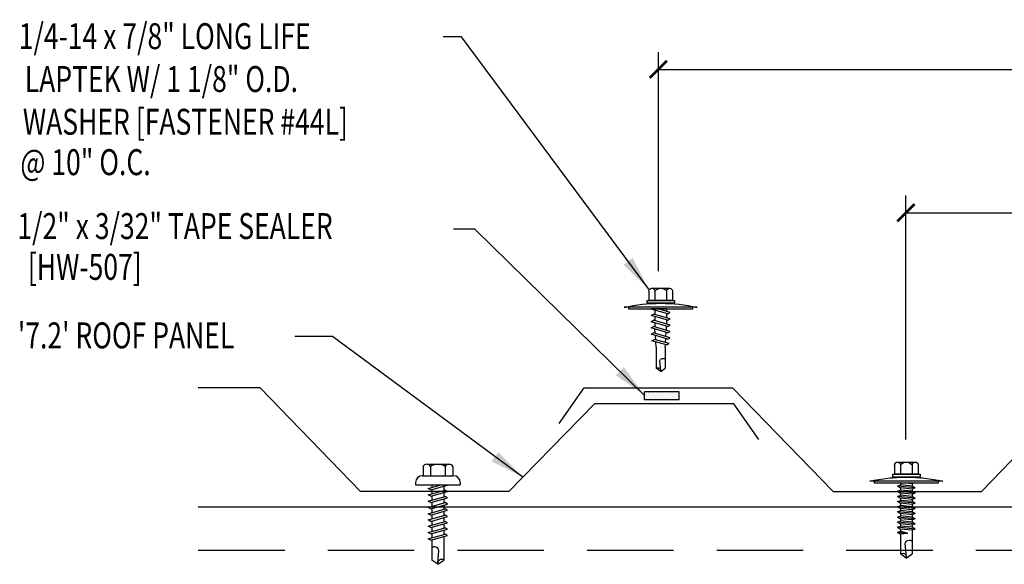
# Model space of a CAD drawing. Extents: x -4.8 to 57.8, y -1.6 to 67.3.
# Drawn here: x -0.4 to 13.9, y 4.5 to 12.4 of the extents above; entities that cross this region are included whole.
import ezdxf

# ---------------------------------------------------------------- set-up
doc = ezdxf.new("R2010")
doc.units = 0
doc.header["$LTSCALE"] = 4
doc.header["$MEASUREMENT"] = 0
doc.linetypes.add('HIDDEN', pattern=[0.375, 0.25, -0.125])
doc.layers.get('0').update_dxf_attribs({"linetype": 'CONTINUOUS'})
doc.layers.get('Defpoints').update_dxf_attribs({"linetype": 'CONTINUOUS'})
for name, color, linetype in [('FASTENER', 9, 'CONTINUOUS'), ('PANEL-S', 11, 'CONTINUOUS'), ('STLA', 12, 'CONTINUOUS'), ('TAPE', 9, 'CONTINUOUS'), ('TEXT', 2, 'CONTINUOUS')]:
    doc.layers.add(name, color=color, linetype=linetype)
doc.styles.add('TEXT', font='SIMPLEX.shx', dxfattribs={"width": 0.75, "height": 0.375})
doc.styles.add('TEXT1', font='ROMANS.shx', dxfattribs={"width": 0.75, "height": 0.375})
doc.dimstyles.new('DETAIL', dxfattribs={"dimscale": 4, "dimtxt": 0.375, "dimasz": 0.0625, "dimexe": 0.0625, "dimexo": 0.0625, "dimgap": 0.0625, "dimtad": 1, "dimdec": 4, "dimzin": 3, "dimdsep": 46, "dimlunit": 4, "dimtxsty": 'TEXT1', "dimblk": 'ARCHTICK', "dimcen": 0.0625, "dimclrd": 7, "dimclre": 7, "dimclrt": 2, "dimadec": 0, "dimazin": 0, "dimtfac": 0.6, "dimtdec": 4, "dimtmove": 0, "dimatfit": 3, "dimfxl": 0, "dimfrac": 2, "dimtolj": 1, "dimtzin": 0, "dimarcsym": 0})
doc.dimstyles.new('DETAIL$7', dxfattribs={"dimscale": 4, "dimtxt": 0.375, "dimasz": 0.125, "dimexe": 0.0625, "dimexo": 0.0625, "dimgap": 0.0625, "dimtad": 1, "dimdec": 4, "dimzin": 3, "dimdsep": 46, "dimlunit": 4, "dimtxsty": 'TEXT', "dimblk": 'ARCHTICK', "dimcen": 0.0625, "dimclrd": 7, "dimclre": 7, "dimclrt": 2, "dimadec": 0, "dimazin": 0, "dimtfac": 0.6, "dimtdec": 4, "dimtmove": 0, "dimatfit": 3, "dimfxl": 0, "dimfrac": 2, "dimtolj": 1, "dimtzin": 0, "dimarcsym": 0})

# ---------------------------------------------------------------- blocks, each defined once
blk = doc.blocks.new('_ArchTick')
at = {"color": 0, "const_width": 0.15}
blk.add_lwpolyline([(-0.5, -0.5), (0.5, 0.5)], dxfattribs=at)
blk = doc.blocks.new('*D12')
at = {"layer": 'Defpoints', "color": 0}
for p in [(44.858, 11.684), (8.858, 8.517), (44.858, 8.517)]:
    blk.add_point(p, dxfattribs=at)
at = {"layer": 'TEXT', "color": 7, "lineweight": -2}
for p, q in [((8.858, 8.767), (8.858, 11.934)), ((44.858, 8.767), (44.858, 11.934)), ((8.858, 11.684), (44.858, 11.684))]:
    blk.add_line(p, q, dxfattribs=at)
at = {"layer": 'TEXT', "color": 7, "lineweight": -2, "xscale": 0.25, "yscale": 0.25, "zscale": 0.25, "rotation": 180}
blk.add_blockref('_ArchTick', (8.858, 11.684), dxfattribs=at)
at = {"layer": 'TEXT', "color": 7, "lineweight": -2, "xscale": 0.25, "yscale": 0.25, "zscale": 0.25}
blk.add_blockref('_ArchTick', (44.858, 11.684), dxfattribs=at)
at = {"layer": 'TEXT', "color": 2, "insert": (26.858, 12.157), "char_height": 0.375, "attachment_point": 5, "style": 'TEXT1'}
blk.add_mtext('\\A1;3\'-0"', dxfattribs=at)
blk = doc.blocks.new('A$C22B817AC')
at = {"layer": 'TAPE'}
h = blk.add_hatch(dxfattribs=at)
h.set_pattern_fill('DOTS', color=256, scale=0.35, angle=270, style=0)
h.set_pattern_definition([(270, (-46.173024, -15.338993), (0.021875, -0.0109375), [0, -0.021875])])
h.paths.add_polyline_path([(-1.948, 1.156), (-1.928, 1.267), (-2.421, 1.354), (-2.44, 1.243)])
for p, q in [((-2.44, 1.243), (-2.421, 1.354)), ((-2.421, 1.354), (-1.928, 1.267)), ((-2.44, 1.243), (-1.948, 1.156)), ((-1.948, 1.156), (-1.928, 1.267))]:
    blk.add_line(p, q, dxfattribs=at)
blk = doc.blocks.new('A$C7A213E49')
at = {"layer": 'FASTENER'}
for p, q in [((-0.766, 3.453), (-0.766, 3.317)), ((-0.466, 3.493), (-0.726, 3.493)), ((-0.681, 3.453), (-0.681, 3.317)), ((-0.511, 3.453), (-0.511, 3.317)), ((-0.425, 3.453), (-0.425, 3.317)), ((-0.394, 3.317), (-0.796, 3.317)), ((-0.796, 3.317), (-0.796, 3.276)), ((-0.796, 3.276), (-0.394, 3.276)), ((-0.766, 3.317), (-0.425, 3.317)), ((-0.766, 3.317), (-0.425, 3.317)), ((-0.394, 3.317), (-0.394, 3.276)), ((-1.122, 3.218), (-0.068, 3.218)), ((-1.062, 3.218), (-0.128, 3.218)), ((-1.062, 3.194), (-1.062, 3.218)), ((-0.128, 3.194), (-1.062, 3.194)), ((-0.734, 3.143), (-0.556, 3.194)), ((-0.698, 3.123), (-0.734, 3.143)), ((-0.698, 3.123), (-0.456, 3.192)), ((-0.681, 3.194), (-0.681, 3.158)), ((-0.681, 3.194), (-0.509, 3.194)), ((-0.509, 3.194), (-0.459, 3.194)), ((-0.509, 3.177), (-0.509, 3.116)), ((-0.456, 3.192), (-0.459, 3.194)), ((-0.128, 3.218), (-0.128, 3.194)), ((-0.734, 3.052), (-0.491, 3.121)), ((-0.698, 3.032), (-0.734, 3.052)), ((-0.734, 2.961), (-0.491, 3.03)), ((-0.698, 3.032), (-0.456, 3.101)), ((-0.698, 2.941), (-0.456, 3.01)), ((-0.681, 3.128), (-0.681, 3.067)), ((-0.681, 3.037), (-0.681, 2.976)), ((-0.509, 3.086), (-0.509, 3.025)), ((-0.509, 2.995), (-0.509, 2.946)), ((-0.456, 3.101), (-0.491, 3.121)), ((-0.456, 3.01), (-0.491, 3.03)), ((-0.698, 2.941), (-0.734, 2.961)), ((-0.734, 2.87), (-0.491, 2.939)), ((-0.698, 2.85), (-0.734, 2.87)), ((-0.698, 2.85), (-0.456, 2.919)), ((-0.677, 2.886), (-0.681, 2.946)), ((-0.671, 2.797), (-0.675, 2.857)), ((-0.516, 2.841), (-0.512, 2.903)), ((-0.509, 2.934), (-0.509, 2.946)), ((-0.456, 2.919), (-0.491, 2.939)), ((-0.734, 2.779), (-0.491, 2.849)), ((-0.698, 2.759), (-0.734, 2.779)), ((-0.715, 2.694), (-0.505, 2.754)), ((-0.698, 2.759), (-0.456, 2.828)), ((-0.679, 2.674), (-0.469, 2.734)), ((-0.664, 2.708), (-0.669, 2.768)), ((-0.53, 2.642), (-0.525, 2.718)), ((-0.523, 2.749), (-0.518, 2.811)), ((-0.469, 2.734), (-0.505, 2.754)), ((-0.456, 2.828), (-0.491, 2.849)), ((-0.679, 2.674), (-0.715, 2.694)), ((-0.66, 2.641), (-0.662, 2.679)), ((-0.66, 2.641), (-0.66, 2.337)), ((-0.53, 2.641), (-0.53, 2.337)), ((-0.596, 2.303), (-0.584, 2.443)), ((-0.595, 2.291), (-0.66, 2.337)), ((-0.595, 2.291), (-0.53, 2.337))]:
    blk.add_line(p, q, dxfattribs=at)
blk.add_lwpolyline([(-0.068, 3.218, 0.111111), (-1.122, 3.218)], format="xyb", dxfattribs=at)
for centre, radius, start, end in [((-0.723, 3.451), 0.0426, 2.4366, 177.5634), ((-0.596, 3.384), 0.109, 38.8845, 141.1155), ((-0.468, 3.451), 0.0426, 2.5229, 177.4771), ((-0.595, 0.874), 2.402, 77.3196, 102.6804), ((-0.595, 0.874), 2.402, 77.3196, 102.6804), ((-0.52, 2.641), 0.01, 175.9484, 180), ((-0.629, 2.434), 0.0461, 11.1445, 130.906), ((-0.554, 2.302), 0.0422, 55.4585, 194.8454)]:
    blk.add_arc(centre, radius, start, end, dxfattribs=at)
blk = doc.blocks.new('A$C43472860')
at = {"layer": 'FASTENER'}
for p, q in [((-1.794, 0.632), (-1.794, 0.497)), ((-1.494, 0.673), (-1.754, 0.673)), ((-1.709, 0.632), (-1.709, 0.497)), ((-1.538, 0.632), (-1.538, 0.497)), ((-1.453, 0.632), (-1.453, 0.497)), ((-1.422, 0.497), (-1.823, 0.497)), ((-1.823, 0.497), (-1.823, 0.456)), ((-1.823, 0.456), (-1.422, 0.456)), ((-1.794, 0.497), (-1.453, 0.497)), ((-1.794, 0.497), (-1.453, 0.497)), ((-1.422, 0.497), (-1.422, 0.456)), ((-2.15, 0.398), (-1.095, 0.398)), ((-2.09, 0.398), (-1.156, 0.398)), ((-2.09, 0.374), (-2.09, 0.398)), ((-1.156, 0.374), (-2.09, 0.374)), ((-1.751, 0.301), (-1.709, 0.326)), ((-1.751, 0.301), (-1.496, 0.326)), ((-1.751, 0.301), (-1.709, 0.284)), ((-1.747, 0.374), (-1.709, 0.358)), ((-1.709, 0.358), (-1.556, 0.374)), ((-1.709, 0.358), (-1.709, 0.326)), ((-1.709, 0.326), (-1.538, 0.344)), ((-1.709, 0.284), (-1.538, 0.301)), ((-1.538, 0.374), (-1.538, 0.344)), ((-1.496, 0.326), (-1.538, 0.344)), ((-1.496, 0.326), (-1.538, 0.301)), ((-1.538, 0.301), (-1.538, 0.269)), ((-1.156, 0.398), (-1.156, 0.374)), ((-1.751, 0.226), (-1.709, 0.252)), ((-1.751, 0.226), (-1.496, 0.252)), ((-1.751, 0.226), (-1.709, 0.209)), ((-1.751, 0.152), (-1.709, 0.177)), ((-1.751, 0.152), (-1.496, 0.177)), ((-1.751, 0.152), (-1.709, 0.134)), ((-1.709, 0.284), (-1.709, 0.252)), ((-1.709, 0.252), (-1.538, 0.269)), ((-1.709, 0.209), (-1.538, 0.226)), ((-1.709, 0.209), (-1.709, 0.177)), ((-1.709, 0.177), (-1.538, 0.194)), ((-1.709, 0.134), (-1.538, 0.152)), ((-1.496, 0.252), (-1.538, 0.269)), ((-1.496, 0.252), (-1.538, 0.226)), ((-1.538, 0.226), (-1.538, 0.194)), ((-1.496, 0.177), (-1.538, 0.194)), ((-1.496, 0.177), (-1.538, 0.152)), ((-1.538, 0.152), (-1.538, 0.12)), ((-1.751, 0.077), (-1.709, 0.103)), ((-1.751, 0.077), (-1.496, 0.103)), ((-1.751, 0.077), (-1.709, 0.06)), ((-1.751, 0.002), (-1.709, 0.028)), ((-1.751, 0.002), (-1.496, 0.028)), ((-1.751, 0.002), (-1.709, -0.015)), ((-1.709, 0.134), (-1.709, 0.103)), ((-1.709, 0.103), (-1.538, 0.12)), ((-1.709, 0.06), (-1.538, 0.077)), ((-1.709, 0.06), (-1.709, 0.028)), ((-1.709, 0.028), (-1.538, 0.045)), ((-1.709, -0.015), (-1.538, 0.002)), ((-1.496, 0.103), (-1.538, 0.12)), ((-1.496, 0.103), (-1.538, 0.077)), ((-1.538, 0.077), (-1.538, 0.045)), ((-1.496, 0.028), (-1.538, 0.045)), ((-1.496, 0.028), (-1.538, 0.002)), ((-1.538, 0.002), (-1.538, -0.029)), ((-1.751, -0.072), (-1.709, -0.046)), ((-1.751, -0.072), (-1.496, -0.046)), ((-1.751, -0.072), (-1.709, -0.089)), ((-1.751, -0.147), (-1.709, -0.121)), ((-1.751, -0.147), (-1.496, -0.121)), ((-1.709, -0.015), (-1.709, -0.046)), ((-1.709, -0.046), (-1.538, -0.029)), ((-1.709, -0.089), (-1.538, -0.072)), ((-1.709, -0.089), (-1.709, -0.121)), ((-1.709, -0.121), (-1.538, -0.104)), ((-1.496, -0.046), (-1.538, -0.029)), ((-1.496, -0.046), (-1.538, -0.072)), ((-1.538, -0.072), (-1.538, -0.104)), ((-1.496, -0.121), (-1.538, -0.104)), ((-1.496, -0.121), (-1.538, -0.147)), ((-1.751, -0.147), (-1.709, -0.164)), ((-1.751, -0.221), (-1.709, -0.196)), ((-1.751, -0.221), (-1.496, -0.196)), ((-1.751, -0.221), (-1.709, -0.238)), ((-1.751, -0.296), (-1.709, -0.27)), ((-1.751, -0.296), (-1.496, -0.27)), ((-1.709, -0.164), (-1.538, -0.147)), ((-1.709, -0.164), (-1.709, -0.196)), ((-1.709, -0.196), (-1.538, -0.178)), ((-1.709, -0.238), (-1.538, -0.221)), ((-1.709, -0.238), (-1.709, -0.27)), ((-1.709, -0.27), (-1.538, -0.253)), ((-1.538, -0.147), (-1.538, -0.178)), ((-1.496, -0.196), (-1.538, -0.178)), ((-1.496, -0.196), (-1.538, -0.221)), ((-1.538, -0.221), (-1.538, -0.253)), ((-1.496, -0.27), (-1.538, -0.253)), ((-1.496, -0.27), (-1.538, -0.296)), ((-1.751, -0.296), (-1.709, -0.313)), ((-1.709, -0.313), (-1.538, -0.296)), ((-1.709, -0.313), (-1.709, -0.654)), ((-1.645, -0.36), (-1.538, -0.328)), ((-1.645, -0.36), (-1.496, -0.345)), ((-1.641, -0.359), (-1.538, -0.37)), ((-1.538, -0.296), (-1.538, -0.328)), ((-1.538, -0.319), (-1.538, -0.328)), ((-1.496, -0.345), (-1.538, -0.328)), ((-1.496, -0.345), (-1.538, -0.37)), ((-1.538, -0.37), (-1.538, -0.654)), ((-1.538, -0.37), (-1.538, -0.402)), ((-1.625, -0.701), (-1.609, -0.506)), ((-1.623, -0.718), (-1.709, -0.654)), ((-1.623, -0.718), (-1.538, -0.654))]:
    blk.add_line(p, q, dxfattribs=at)
blk.add_lwpolyline([(-1.095, 0.398, 0.111111), (-2.15, 0.398)], format="xyb", dxfattribs=at)
for centre, radius, start, end in [((-1.751, 0.631), 0.0426, 2.4366, 177.5634), ((-1.623, 0.564), 0.109, 38.8845, 141.1155), ((-1.496, 0.631), 0.0426, 2.5229, 177.4771), ((-1.623, -1.946), 2.402, 77.3196, 102.6804), ((-1.623, -1.946), 2.402, 77.3196, 102.6804), ((-1.668, -0.515), 0.0603, 8.0927, 132.2045), ((-1.57, -0.7), 0.056, 54.988, 198.4255)]:
    blk.add_arc(centre, radius, start, end, dxfattribs=at)
blk = doc.blocks.new('fz2')
at = {"layer": 'FASTENER'}
for p, q in [((-0.215, 0.305), (-0.215, 0.171)), ((-0.161, 0.337), (0.161, 0.337)), ((-0.107, 0.305), (-0.107, 0.171)), ((0.107, 0.305), (0.107, 0.171)), ((0.215, 0.305), (0.215, 0.171)), ((-0.224, 0.171), (0.215, 0.171)), ((-0.324, 0.071), (-0.324, 0.037)), ((-0.324, 0.037), (0.324, 0.037)), ((-0.139, -0.016), (0.046, 0.037)), ((-0.104, -0.036), (0.139, 0.033)), ((-0.086, 0.037), (0.086, 0.037)), ((-0.086, 0.037), (-0.086, -0.001)), ((0.086, 0.037), (0.133, 0.037)), ((0.086, 0.018), (0.086, -0.042)), ((0.139, 0.033), (0.133, 0.037)), ((0.324, 0.071), (0.324, 0.037)), ((-0.104, -0.036), (-0.139, -0.016)), ((-0.139, -0.107), (0.104, -0.038)), ((-0.104, -0.127), (-0.139, -0.107)), ((-0.139, -0.198), (0.104, -0.128)), ((-0.104, -0.127), (0.139, -0.058)), ((-0.086, -0.031), (-0.086, -0.092)), ((-0.086, -0.122), (-0.086, -0.183)), ((0.086, -0.073), (0.086, -0.133)), ((0.139, -0.058), (0.104, -0.038)), ((0.139, -0.149), (0.104, -0.128)), ((-0.104, -0.218), (-0.139, -0.198)), ((-0.139, -0.289), (0.104, -0.219)), ((-0.104, -0.218), (0.139, -0.149)), ((-0.104, -0.309), (0.139, -0.239)), ((-0.086, -0.213), (-0.086, -0.274)), ((0.086, -0.164), (0.086, -0.224)), ((0.086, -0.255), (0.086, -0.315)), ((0.139, -0.239), (0.104, -0.219)), ((-0.104, -0.309), (-0.139, -0.289)), ((-0.139, -0.38), (0.104, -0.31)), ((-0.104, -0.4), (-0.139, -0.38)), ((-0.139, -0.47), (0.104, -0.401)), ((-0.104, -0.4), (0.139, -0.33)), ((-0.104, -0.491), (0.139, -0.421)), ((-0.086, -0.304), (-0.086, -0.364)), ((-0.086, -0.395), (-0.086, -0.455)), ((0.086, -0.345), (0.086, -0.406)), ((0.139, -0.33), (0.104, -0.31)), ((0.139, -0.421), (0.104, -0.401)), ((-0.104, -0.491), (-0.139, -0.47)), ((-0.139, -0.561), (0.104, -0.492)), ((-0.104, -0.581), (-0.139, -0.561)), ((-0.104, -0.581), (0.139, -0.512)), ((-0.086, -0.486), (-0.086, -0.546)), ((0.086, -0.436), (0.086, -0.497)), ((0.086, -0.527), (0.086, -0.588)), ((0.139, -0.512), (0.104, -0.492)), ((-0.139, -0.652), (0.104, -0.583)), ((-0.104, -0.672), (-0.139, -0.652)), ((-0.139, -0.743), (0.104, -0.674)), ((-0.104, -0.672), (0.139, -0.603)), ((-0.104, -0.763), (0.139, -0.694)), ((-0.086, -0.577), (-0.086, -0.637)), ((-0.086, -0.667), (-0.086, -0.728)), ((0.086, -0.618), (0.086, -0.679)), ((0.086, -0.709), (0.086, -1.05)), ((0.139, -0.603), (0.104, -0.583)), ((0.139, -0.694), (0.104, -0.674)), ((-0.104, -0.763), (-0.139, -0.743)), ((-0.086, -0.758), (-0.086, -1.05)), ((-0.002, -1.095), (0.014, -0.909)), ((0, -1.111), (-0.086, -1.05)), ((0, -1.111), (0.086, -1.05))]:
    blk.add_line(p, q, dxfattribs=at)
for centre, radius, start, end in [((-0.161, 0.274), 0.0628, 29.8754, 150.1246), ((0, 0.141), 0.196, 56.9974, 123.0026), ((0.161, 0.274), 0.0628, 29.8754, 150.1246), ((-0.224, 0.071), 0.1, 90, 180), ((0.224, 0.071), 0.1, 0, 90), ((-0.046, -0.921), 0.0615, 11.1445, 130.906), ((0.054, -1.097), 0.0563, 55.4585, 194.8454)]:
    blk.add_arc(centre, radius, start, end, dxfattribs=at)

msp = doc.modelspace()

# ---------------------------------------------------------------- linework, layer by layer
at = {"layer": 'PANEL-S'}
for points in [[(10.30962, 6.32905), (9.94827, 6.84512), (7.93329, 6.84512), (6.69611, 5.57594), (4.55011, 5.57594), (3.09611, 7.07594), (2.20156, 7.07594)], [(7.42413, 6.55988), (7.78548, 7.07594), (9.93148, 7.07594), (11.38548, 5.57594), (13.53148, 5.57594), (14.98548, 7.07594), (17.13148, 7.07594), (18.58548, 5.57594), (20.73148, 5.57594), (22.18548, 7.07594), (24.33148, 7.07594), (25.78548, 5.57594), (27.93148, 5.57594), (29.38548, 7.07594), (31.53148, 7.07594), (32.98548, 5.57594), (35.13148, 5.57594), (36.58548, 7.07594), (38.73148, 7.07594), (40.18548, 5.57594), (42.33148, 5.57594), (43.78548, 7.07594), (45.93148, 7.07594), (46.29284, 6.55988)]]:
    msp.add_lwpolyline(points, dxfattribs=at)
at = {"layer": 'STLA'}
msp.add_line((2.20156, 5.35357), (51.51541, 5.35357), dxfattribs=at)
at = {"layer": 'STLA', "linetype": 'HIDDEN', "ltscale": 1.25}
msp.add_line((2.20156, 4.72857), (51.51541, 4.72857), dxfattribs=at)
at = {"layer": 'TEXT', "color": 7}
for p, q in [((12.43856, 6.33207), (12.43856, 9.8599)), ((12.43856, 9.6099), (19.63856, 9.6099))]:
    msp.add_line(p, q, dxfattribs=at)

# ---------------------------------------------------------------- block references
at = {"layer": 'FASTENER', "rotation": 4.169072577684555e-05}
msp.add_blockref('fz2', (5.66762, 5.63553), dxfattribs=at)
at = {"layer": 'TEXT', "color": 7, "xscale": 0.25, "yscale": 0.25, "zscale": 0.25, "rotation": 180}
msp.add_blockref('_ArchTick', (12.43856, 9.6099), dxfattribs=at)
at = {"layer": 'TEXT', "ltscale": 0.5, "xscale": -1}
for name, p in [('A$C7A213E49', (8.2964, 5.02399)), ('A$C43472860', (10.82149, 5.32947))]:
    msp.add_blockref(name, p, dxfattribs=at)
at = {"layer": 'TEXT', "xscale": -1, "rotation": 350.0000000000001}
msp.add_blockref('A$C22B817AC', (6.53768, 6.10417), dxfattribs=at)

# ---------------------------------------------------------------- texts
at = {"layer": 'TEXT', "style": 'TEXT1', "width": 0.75}
for s, p in [('1/4-14 x 7/8" LONG LIFE', (-0.39562, 11.97699)), ('LAPTEK W/ 1 1/8" O.D.', (-0.30883, 11.35682)), ('WASHER [FASTENER #44L]', (-0.33679, 10.73878)), ('@ 10" O.C.', (-0.37317, 10.15441)), ('1/2" x 3/32" TAPE SEALER', (-0.41626, 9.2295)), ('[HW-507] ', (-0.26469, 8.63958)), ("'7.2' ROOF PANEL", (-0.40823, 7.64847))]:
    msp.add_text(s, height=0.375, dxfattribs=at).set_placement(p)

# ---------------------------------------------------------------- dimensions: what is measured, and where the dimension line sits
at = {"layer": 'TEXT'}
dim = msp.add_linear_dim(base=(44.85848, 11.6835), p1=(8.85848, 8.51723), p2=(44.85848, 8.51723), dimstyle='DETAIL', dxfattribs=at)
dim.commit()
dim.dimension.update_dxf_attribs({"geometry": '*D12', "text_midpoint": (26.85848, 12.15671)})

# ---------------------------------------------------------------- leaders
at = {"layer": 'TEXT', "ltscale": 0.5}
for points in [[(8.71806, 8.50378), (6.00758, 12.15347), (5.74308, 12.15347)], [(8.65674, 6.96726), (6.20359, 9.37349), (5.89359, 9.37349)], [(6.89776, 5.78399), (4.14458, 7.81828), (3.59987, 7.81828)]]:
    msp.add_leader(points, dimstyle='DETAIL$7', dxfattribs=at)

doc.saveas('drawing.dxf')
